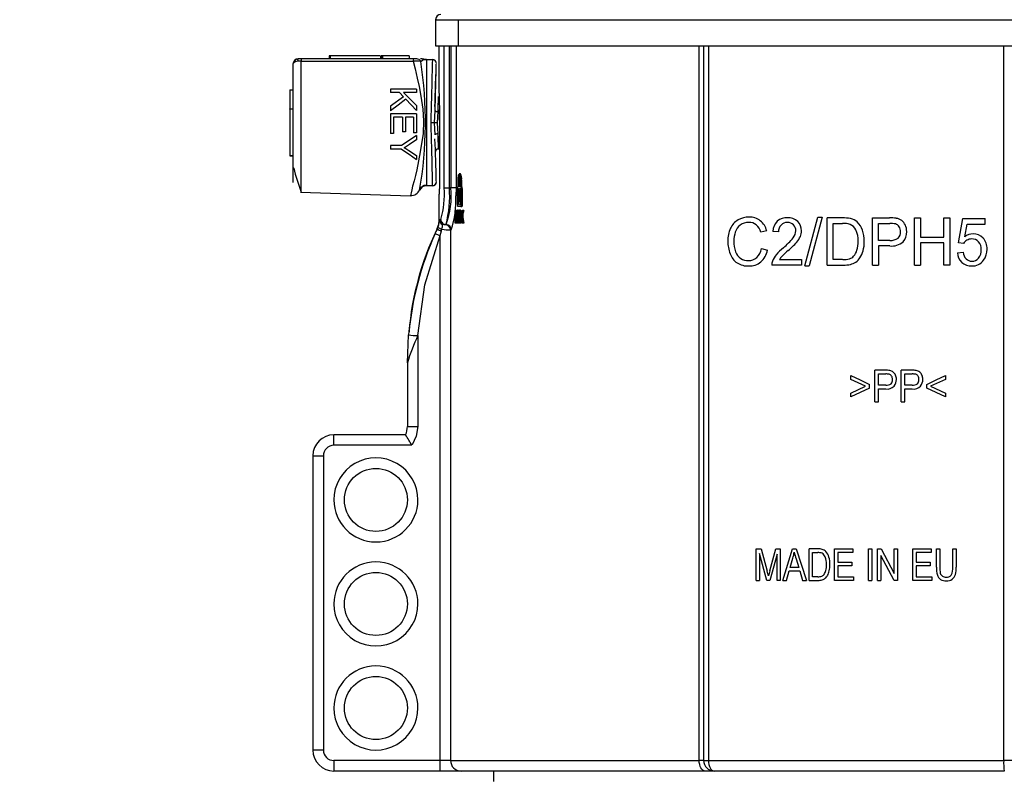
# Model space of a CAD drawing. Units: millimetres. Extents: x 5 to 619, y 2 to 447.
# Drawn here: x 29 to 48, y 197 to 212 of the extents above; entities that cross this region are included whole.
import ezdxf

# ---------------------------------------------------------------- set-up
doc = ezdxf.new("R2010")
doc.units = ezdxf.units.MM
doc.header["$PDSIZE"] = -1
doc.styles.add('SLDTEXTSTYLE2', font='TXT', dxfattribs={"width": 0.75})
doc.dimstyles.new('SLDDIMSTYLE0', dxfattribs={"dimtxt": 3.5, "dimasz": 3.302, "dimexe": 0, "dimexo": 0.0625, "dimgap": 0.875, "dimtad": 1, "dimlfac": 5, "dimrnd": 1e-09, "dimzin": 12, "dimdsep": 46, "dimtxsty": 'SLDTEXTSTYLE2', "dimsah": 1, "dimcen": 0.09, "dimadec": 0, "dimazin": 3, "dimtfac": 1, "dimtofl": 0, "dimtmove": 0, "dimatfit": 3, "dimfxl": 1, "dimfrac": 2, "dimtolj": 1, "dimtzin": 12, "dimarcsym": 0})

# ---------------------------------------------------------------- blocks, each defined once
blk = doc.blocks.new('_D_1')
at = {"color": 0, "lineweight": -2, "transparency": 16777216}
for p, q in [((33.279, 223.596), (23.762, 223.596)), ((23.762, 220.294), (23.762, 123.898)), ((28.879, 120.596), (23.762, 120.596))]:
    blk.add_line(p, q, dxfattribs=at)
at = {"color": 0, "transparency": 16777216}
for points in [[(23.211, 220.294), (24.312, 220.294), (23.762, 223.596)], [(23.211, 123.898), (24.312, 123.898), (23.762, 120.596)]]:
    blk.add_solid(points, dxfattribs=at)
at = {"layer": 'Defpoints', "color": 0, "transparency": 16777216}
for p in [(33.342, 223.596), (23.762, 120.596), (28.942, 120.596)]:
    blk.add_point(p, dxfattribs=at)
at = {"color": 0, "transparency": 16777216, "insert": (19.387, 174.702), "char_height": 3.5, "attachment_point": 2, "rotation": 90, "style": 'SLDTEXTSTYLE2'}
blk.add_mtext('\\A1;14"-20 9/32"', dxfattribs=at)

msp = doc.modelspace()

# ---------------------------------------------------------------- linework, layer by layer
for p, q in [((36.8391, 211.6957), (36.8391, 211.1957)), ((36.8391, 211.6957), (37.2664, 211.6957)), ((37.2664, 211.6957), (59.4174, 211.6957)), ((37.2664, 211.6957), (37.2664, 211.1957)), ((36.8391, 211.1957), (37.2664, 211.1957)), ((36.9019, 211.1957), (36.9019, 210.3157)), ((37.0024, 208.4957), (37.0024, 211.1957)), ((37.1015, 208.4957), (37.1015, 211.1957)), ((37.13, 211.1957), (37.13, 208.4957)), ((37.2289, 211.1957), (37.2289, 208.4957)), ((37.2664, 211.1957), (59.4174, 211.1957)), ((41.8573, 197.5957), (41.8573, 211.1957)), ((41.9419, 211.1957), (41.9419, 197.5957)), ((42.0325, 211.1957), (42.0326, 197.5957)), ((47.6536, 197.5957), (47.6538, 211.1957)), ((34.2811, 210.9501), (34.2232, 210.9501)), ((34.2777, 210.9094), (36.4119, 210.9034)), ((34.2777, 208.4153), (34.2777, 210.9094)), ((36.4154, 210.95), (34.2811, 210.95)), ((34.8137, 211.0101), (34.8137, 210.9501)), ((34.8337, 211.0101), (34.8137, 211.0101)), ((34.8337, 211.0101), (34.8337, 210.9501)), ((35.7787, 211.0101), (34.8337, 211.0101)), ((35.7937, 210.9501), (35.7937, 211.0101)), ((35.8137, 211.0101), (35.7937, 211.0101)), ((35.8137, 211.0101), (35.8137, 210.9501)), ((35.8272, 211.0101), (35.8137, 211.0101)), ((35.8272, 211.0101), (35.8272, 210.9501)), ((36.3374, 211.0101), (35.8272, 211.0101)), ((36.3374, 211.0101), (36.3374, 210.9501)), ((36.4789, 210.9501), (36.4154, 210.9501)), ((36.5814, 210.9501), (36.5489, 210.9501)), ((36.5557, 210.9009), (36.5985, 210.9318)), ((36.6155, 210.9441), (36.5814, 210.9501)), ((36.5985, 210.9318), (36.6155, 210.9441)), ((36.6632, 210.9356), (36.6632, 208.5358)), ((36.6632, 210.9356), (36.7828, 210.9356)), ((36.7828, 210.9356), (36.7827, 210.9283)), ((34.1232, 210.8501), (34.1232, 208.5977)), ((36.8515, 210.819), (36.8524, 210.8502)), ((34.0632, 210.3609), (34.0632, 210.0021)), ((34.0632, 210.3609), (34.1232, 210.3609)), ((35.9769, 210.3747), (35.9769, 210.3086)), ((36.4769, 210.3747), (35.9769, 210.3747)), ((36.4769, 210.3747), (36.4769, 210.3086)), ((36.1502, 210.3086), (35.9769, 210.3086)), ((36.23, 210.2267), (35.9769, 210.0487)), ((36.1502, 210.3086), (36.23, 210.2267)), ((36.4769, 210.3086), (36.2289, 210.3086)), ((36.2289, 210.3086), (36.4769, 210.0603)), ((36.2743, 210.1803), (36.4769, 209.9706)), ((34.0632, 210.0021), (34.1232, 210.0021)), ((34.0632, 209.9921), (34.0632, 210.0021)), ((34.1232, 209.9921), (34.0632, 209.9921)), ((34.0632, 209.9921), (34.0632, 209.1121)), ((35.9769, 210.0487), (35.9769, 209.9614)), ((36.4769, 210.0603), (36.4769, 209.9706)), ((36.8192, 209.7357), (36.8294, 209.9697)), ((36.8328, 209.963), (36.8271, 209.9129)), ((36.9146, 209.7757), (36.9128, 209.9824)), ((35.9769, 209.9047), (35.9769, 209.5316)), ((36.4769, 209.9047), (35.9769, 209.9047)), ((36.2061, 209.8386), (36.0359, 209.8386)), ((36.0359, 209.8386), (36.0359, 209.5316)), ((36.2061, 209.8386), (36.2061, 209.562)), ((36.4179, 209.8386), (36.2648, 209.8386)), ((36.2648, 209.8386), (36.2648, 209.562)), ((36.4179, 209.8386), (36.4179, 209.5432)), ((36.4769, 209.9047), (36.4769, 209.5432)), ((36.9146, 209.7757), (36.9146, 208.4757)), ((36.8294, 209.5017), (36.8192, 209.7357)), ((36.0359, 209.5316), (35.9769, 209.5316)), ((36.2648, 209.562), (36.2061, 209.562)), ((36.4769, 209.4116), (36.3261, 209.313)), ((36.4769, 209.5432), (36.4179, 209.5432)), ((36.4769, 209.4921), (36.4769, 209.4116)), ((36.827, 209.5601), (36.8327, 209.5096)), ((35.9769, 209.2993), (35.9769, 209.2332)), ((36.1887, 209.2993), (35.9769, 209.2993)), ((36.1887, 209.2332), (35.9769, 209.2332)), ((36.3299, 209.2076), (36.4769, 209.1107)), ((36.8788, 209.2357), (36.9146, 209.2357)), ((34.0632, 209.1121), (34.1232, 209.1121)), ((34.0632, 209.1121), (34.0632, 209.1021)), ((34.0632, 209.1021), (34.1232, 209.1021)), ((36.4769, 209.1107), (36.4769, 209.0337)), ((37.2681, 208.522), (37.2681, 208.65)), ((37.2711, 208.522), (37.2711, 208.65)), ((37.2914, 208.65), (37.2711, 208.65)), ((37.3097, 208.762), (37.2894, 208.762)), ((37.2914, 208.522), (37.2914, 208.65)), ((37.3085, 208.65), (37.3085, 208.522)), ((37.3117, 208.522), (37.3117, 208.65)), ((37.3321, 208.65), (37.3117, 208.65)), ((37.3321, 208.65), (37.3321, 208.522)), ((36.7828, 208.5358), (36.6632, 208.5358)), ((36.7828, 208.5358), (36.7827, 208.5427)), ((36.8528, 208.6075), (36.8525, 208.6188)), ((37.0024, 208.4957), (37.1015, 208.4957)), ((37.13, 208.4957), (37.1015, 208.4957)), ((37.2289, 208.4957), (37.13, 208.4957)), ((37.2289, 208.4957), (37.2244, 208.3423)), ((37.2565, 208.178), (37.2565, 208.482)), ((37.2637, 208.522), (37.2681, 208.522)), ((37.3085, 208.522), (37.2711, 208.522)), ((37.3167, 208.522), (37.3117, 208.522)), ((37.3371, 208.522), (37.3167, 208.522)), ((37.3251, 208.178), (37.3251, 208.482)), ((37.3455, 208.482), (37.3251, 208.482)), ((37.3455, 208.482), (37.3455, 208.178)), ((34.2636, 208.4146), (36.3626, 208.3413)), ((36.9019, 208.3757), (36.9019, 207.8857)), ((36.9104, 208.3757), (36.9019, 208.3757)), ((37.2652, 208.33), (37.2838, 208.33)), ((37.3097, 208.4428), (37.2893, 208.4428)), ((37.3153, 208.33), (37.2949, 208.33)), ((37.3167, 208.138), (37.2637, 208.138)), ((37.3167, 208.138), (37.3371, 208.138)), ((37.3455, 208.178), (37.3251, 208.178)), ((36.9155, 207.8865), (36.914, 207.878)), ((36.9155, 207.8865), (36.9168, 207.8934)), ((36.9155, 207.8865), (36.9155, 207.8865)), ((36.9168, 207.8934), (36.9174, 207.8957)), ((36.9174, 207.8957), (36.938, 207.8957)), ((37.2115, 207.826), (37.2115, 208.066)), ((37.2115, 208.066), (37.2156, 208.066)), ((37.2156, 208.066), (37.2156, 207.8543)), ((37.2359, 208.066), (37.2156, 208.066)), ((37.2359, 208.066), (37.2359, 208.0383)), ((37.2359, 207.9311), (37.2359, 207.8543)), ((37.2404, 207.9424), (37.2607, 207.9424)), ((37.261, 208.0197), (37.2439, 208.0197)), ((37.2728, 208.0702), (37.2525, 208.0702)), ((37.2819, 208.0543), (37.2615, 208.0543)), ((37.2772, 208.01), (37.2678, 208.01)), ((37.2751, 207.9457), (37.2701, 207.9457)), ((37.3007, 207.948), (37.2804, 207.948)), ((37.3019, 207.994), (37.2816, 207.994)), ((37.3021, 207.8944), (37.2818, 207.8944)), ((37.3004, 208.0296), (37.2858, 208.0296)), ((37.314, 208.0701), (37.2936, 208.0701)), ((37.3031, 208.0092), (37.3019, 207.994)), ((37.3171, 208.0517), (37.3038, 208.0517)), ((37.3171, 207.9928), (37.3044, 207.9928)), ((37.3171, 207.9101), (37.305, 207.9101)), ((37.3171, 208.0002), (37.3097, 208.0002)), ((37.3171, 207.9021), (37.3105, 207.9021)), ((37.3171, 207.826), (37.3171, 208.066)), ((37.3171, 208.066), (37.3227, 208.066)), ((37.3227, 208.066), (37.3227, 207.947)), ((37.3299, 207.947), (37.3227, 207.947)), ((37.3227, 207.9092), (37.3227, 207.826)), ((37.3227, 207.9092), (37.3347, 207.9092)), ((37.3543, 207.9687), (37.3339, 207.9687)), ((37.3432, 208.066), (37.3432, 208.0588)), ((37.3445, 208.066), (37.3526, 208.066)), ((37.3731, 208.066), (37.3526, 208.066)), ((43.8688, 207.0083), (44.1166, 207.939)), ((44.2006, 207.939), (43.9533, 207.0083)), ((44.1166, 207.939), (44.2006, 207.939)), ((44.5873, 207.9237), (44.2928, 207.9237)), ((44.2928, 207.0237), (44.2928, 207.9237)), ((45.1553, 207.9237), (45.4779, 207.9237)), ((45.1553, 207.0237), (45.1553, 207.9237)), ((45.9555, 207.9237), (46.0687, 207.9237)), ((45.9555, 207.0237), (45.9555, 207.9237)), ((46.0687, 207.9237), (46.0687, 207.5541)), ((46.5131, 207.5541), (46.5131, 207.9237)), ((46.5131, 207.9237), (46.6262, 207.9237)), ((46.6262, 207.9237), (46.6262, 207.0237)), ((46.7907, 207.4491), (46.8735, 207.9114)), ((46.8735, 207.9114), (47.2987, 207.9114)), ((47.2987, 207.8058), (47.2987, 207.9114)), ((36.8718, 207.7155), (36.8462, 207.6626)), ((36.8463, 207.6622), (36.8714, 207.7166)), ((36.8836, 207.7454), (36.8714, 207.7166)), ((36.8969, 207.7868), (36.8836, 207.7454)), ((36.9321, 207.8403), (36.9195, 207.8732)), ((36.9317, 207.8377), (36.9414, 207.8265)), ((36.9414, 207.8265), (36.9321, 207.8403)), ((36.9666, 207.8005), (36.9414, 207.8265)), ((36.9482, 207.6749), (36.9578, 207.7112)), ((36.9666, 207.8005), (36.9704, 207.8075)), ((37.0231, 207.7957), (37.0377, 207.7957)), ((37.2317, 207.826), (37.2115, 207.826)), ((37.2156, 207.8543), (37.2317, 207.8543)), ((37.2317, 207.8543), (37.2317, 207.826)), ((37.2406, 207.8543), (37.2317, 207.8543)), ((37.2477, 207.826), (37.2317, 207.826)), ((37.2438, 207.874), (37.2641, 207.874)), ((37.2727, 207.8219), (37.2524, 207.8219)), ((37.2816, 207.8366), (37.2613, 207.8366)), ((37.2774, 207.8803), (37.2678, 207.8803)), ((37.2825, 207.8407), (37.2816, 207.8366)), ((37.2996, 207.8603), (37.2863, 207.8603)), ((37.3139, 207.8219), (37.2935, 207.8219)), ((37.3171, 207.8424), (37.3042, 207.8424)), ((37.3227, 207.826), (37.3171, 207.826)), ((37.3432, 207.8441), (37.3432, 207.826)), ((37.3535, 207.826), (37.3456, 207.826)), ((37.374, 207.826), (37.3535, 207.826)), ((44.4059, 207.8175), (44.5855, 207.8175)), ((44.4059, 207.1299), (44.4059, 207.8175)), ((45.2685, 207.8175), (45.4872, 207.8175)), ((45.2685, 207.4958), (45.2685, 207.8175)), ((46.9114, 207.5639), (46.9575, 207.8058)), ((46.9575, 207.8058), (47.2987, 207.8058)), ((36.8304, 207.6277), (36.8463, 207.6622)), ((36.9233, 207.586), (36.9482, 207.6749)), ((36.9233, 197.5957), (36.9233, 207.586)), ((37.1229, 207.6957), (37.1229, 197.5957)), ((37.1373, 207.6957), (37.1229, 207.6957)), ((43.1426, 207.6769), (43.0313, 207.6493)), ((43.3684, 207.6554), (43.2605, 207.6671)), ((46.0687, 207.5541), (46.5131, 207.5541)), ((43.0441, 207.3392), (43.1572, 207.3092)), ((45.4895, 207.4958), (45.2685, 207.4958)), ((45.4878, 207.3896), (45.2685, 207.3896)), ((45.2685, 207.3896), (45.2685, 207.0237)), ((46.5131, 207.4479), (46.0687, 207.4479)), ((46.0687, 207.4479), (46.0687, 207.0237)), ((46.5131, 207.0237), (46.5131, 207.4479)), ((46.8892, 207.4356), (46.7907, 207.4491)), ((46.772, 207.2594), (46.8822, 207.2693)), ((43.8058, 207.0237), (43.2406, 207.0237)), ((43.3864, 207.1299), (43.8058, 207.1299)), ((43.8058, 207.1299), (43.8058, 207.0237)), ((43.8688, 207.0083), (43.9533, 207.0083)), ((44.2928, 207.0237), (44.6013, 207.0237)), ((44.5884, 207.1299), (44.4059, 207.1299)), ((45.1553, 207.0237), (45.2685, 207.0237)), ((45.9555, 207.0237), (46.0687, 207.0237)), ((46.6262, 207.0237), (46.5131, 207.0237)), ((36.3019, 205.165), (36.3257, 205.6991)), ((36.5019, 205.6834), (36.5019, 203.9561)), ((36.3054, 205.2446), (36.3019, 205.1803)), ((36.3019, 205.165), (36.3019, 203.9561)), ((44.7419, 204.8493), (44.7419, 204.9226)), ((45.4031, 205.0237), (45.1994, 205.0237)), ((45.1994, 204.4237), (45.1994, 205.0237)), ((45.2708, 204.9529), (45.409, 204.9529)), ((45.2708, 204.7384), (45.2708, 204.9529)), ((45.9062, 205.0237), (45.7025, 205.0237)), ((45.7025, 204.4237), (45.7025, 205.0237)), ((45.774, 204.9529), (45.9121, 204.9529)), ((45.774, 204.7384), (45.774, 204.9529)), ((46.5464, 204.9226), (46.5464, 204.8493)), ((45.0251, 204.72), (44.7419, 204.8493)), ((44.7419, 204.5894), (45.0251, 204.72)), ((45.0995, 204.686), (45.0995, 204.7548)), ((45.4104, 204.7384), (45.2708, 204.7384)), ((45.9136, 204.7384), (45.774, 204.7384)), ((46.1888, 204.686), (46.1888, 204.7548)), ((46.5464, 204.8493), (46.2628, 204.72)), ((46.2628, 204.72), (46.5464, 204.5894)), ((44.7419, 204.5162), (44.7419, 204.5894)), ((45.2708, 204.6676), (45.4093, 204.6676)), ((45.2708, 204.4237), (45.2708, 204.6676)), ((45.774, 204.6676), (45.9125, 204.6676)), ((45.774, 204.4237), (45.774, 204.6676)), ((46.5464, 204.5894), (46.5464, 204.5162)), ((45.1994, 204.4237), (45.2708, 204.4237)), ((45.7025, 204.4237), (45.774, 204.4237)), ((36.3019, 203.9561), (36.5019, 203.9561)), ((36.2681, 203.7951), (34.9019, 203.7951)), ((34.9019, 203.5951), (34.9019, 203.7951)), ((36.3846, 203.5951), (34.9019, 203.5951)), ((34.5019, 203.3951), (34.5019, 197.7957)), ((34.5019, 203.3951), (34.7019, 203.3951)), ((34.7019, 203.3951), (34.7019, 197.7957)), ((42.9419, 201.6237), (43.0375, 201.6237)), ((42.9419, 201.0237), (42.9419, 201.6237)), ((43.1419, 201.0237), (43.0031, 201.5345)), ((43.0031, 201.5345), (43.0031, 201.0237)), ((43.0375, 201.6237), (43.1511, 201.1989)), ((43.3387, 201.5259), (43.1992, 201.0237)), ((43.1996, 201.2062), (43.3145, 201.6237)), ((43.3145, 201.6237), (43.3999, 201.6237)), ((43.3387, 201.0237), (43.3387, 201.5259)), ((43.3999, 201.6237), (43.3999, 201.0237)), ((43.4497, 201.0237), (43.6341, 201.6237)), ((43.6341, 201.6237), (43.7025, 201.6237)), ((43.7025, 201.6237), (43.8989, 201.0237)), ((44.115, 201.6237), (43.9497, 201.6237)), ((43.9497, 201.0237), (43.9497, 201.6237)), ((44.0132, 201.5529), (44.1141, 201.5529)), ((44.0132, 201.0945), (44.0132, 201.5529)), ((44.4353, 201.6237), (44.7823, 201.6237)), ((44.4353, 201.0237), (44.4353, 201.6237)), ((44.7823, 201.5529), (44.4988, 201.5529)), ((44.4988, 201.5529), (44.4988, 201.3691)), ((44.7823, 201.6237), (44.7823, 201.5529)), ((45.0783, 201.6237), (45.1418, 201.6237)), ((45.0783, 201.0237), (45.0783, 201.6237)), ((45.1418, 201.6237), (45.1418, 201.0237)), ((45.2532, 201.6237), (45.3183, 201.6237)), ((45.2532, 201.0237), (45.2532, 201.6237)), ((45.3183, 201.6237), (45.5704, 201.1526)), ((45.5704, 201.6237), (45.6313, 201.6237)), ((45.5704, 201.1526), (45.5704, 201.6237)), ((45.6313, 201.6237), (45.6313, 201.0237)), ((45.9257, 201.6237), (46.2727, 201.6237)), ((45.9257, 201.0237), (45.9257, 201.6237)), ((46.2727, 201.5529), (45.9892, 201.5529)), ((45.9892, 201.5529), (45.9892, 201.3691)), ((46.2727, 201.6237), (46.2727, 201.5529)), ((46.3726, 201.277), (46.3726, 201.6237)), ((46.3726, 201.6237), (46.4361, 201.6237)), ((46.4361, 201.6237), (46.4361, 201.2774)), ((46.6866, 201.2774), (46.6866, 201.6237)), ((46.6866, 201.6237), (46.7501, 201.6237)), ((46.7501, 201.6237), (46.7501, 201.277)), ((43.5882, 201.2701), (43.6409, 201.4461)), ((43.7008, 201.4362), (43.7509, 201.2701)), ((44.4988, 201.3691), (44.7643, 201.3691)), ((44.7643, 201.3691), (44.7643, 201.2987)), ((45.5662, 201.0237), (45.3141, 201.4952)), ((45.3141, 201.4952), (45.3141, 201.0237)), ((45.9892, 201.3691), (46.2547, 201.3691)), ((46.2547, 201.3691), (46.2547, 201.2987)), ((43.5172, 201.0237), (43.5699, 201.2054)), ((43.5699, 201.2054), (43.7706, 201.2054)), ((43.7509, 201.2701), (43.5882, 201.2701)), ((43.7706, 201.2054), (43.8266, 201.0237)), ((44.7643, 201.2987), (44.4988, 201.2987)), ((44.4988, 201.2987), (44.4988, 201.0945)), ((46.2547, 201.2987), (45.9892, 201.2987)), ((45.9892, 201.2987), (45.9892, 201.0945)), ((42.9419, 201.0237), (43.0031, 201.0237)), ((43.1992, 201.0237), (43.1419, 201.0237)), ((43.3999, 201.0237), (43.3387, 201.0237)), ((43.4497, 201.0237), (43.5172, 201.0237)), ((43.8266, 201.0237), (43.8989, 201.0237)), ((43.9497, 201.0237), (44.1229, 201.0237)), ((44.1157, 201.0945), (44.0132, 201.0945)), ((44.7935, 201.0237), (44.4353, 201.0237)), ((44.4988, 201.0945), (44.7935, 201.0945)), ((44.7935, 201.0945), (44.7935, 201.0237)), ((45.0783, 201.0237), (45.1418, 201.0237)), ((45.2532, 201.0237), (45.3141, 201.0237)), ((45.6313, 201.0237), (45.5662, 201.0237)), ((46.2839, 201.0237), (45.9257, 201.0237)), ((45.9892, 201.0945), (46.2839, 201.0945)), ((46.2839, 201.0945), (46.2839, 201.0237)), ((34.7019, 197.7957), (34.5019, 197.7957)), ((36.9233, 197.5957), (34.9019, 197.5957)), ((34.9019, 197.5957), (34.9019, 197.3957)), ((37.1229, 197.5957), (36.9233, 197.5957)), ((36.9233, 197.3957), (36.9233, 197.5957)), ((37.1229, 197.5957), (41.8573, 197.5957)), ((41.9419, 197.5957), (41.8573, 197.5957)), ((41.9419, 197.5957), (42.0326, 197.5957)), ((42.0326, 197.5957), (47.6536, 197.5957)), ((47.8419, 197.5957), (47.6538, 197.5957)), ((36.9233, 197.3957), (34.9019, 197.3957)), ((37.3226, 197.3957), (36.9233, 197.3957)), ((41.9726, 197.3957), (37.3226, 197.3957)), ((37.9419, 197.3957), (37.9419, 197.1957)), ((42.1419, 197.3957), (41.9726, 197.3957)), ((47.6656, 197.3957), (42.1419, 197.3957))]:
    msp.add_line(p, q)
at = {"flags": 128}
for points in [[(34.2777, 210.9094), (34.2459, 210.908), (34.2168, 210.9045), (34.1667, 210.8921), (34.135, 210.874), (34.1232, 210.8501)], [(34.2221, 210.9208), (34.2105, 210.9339), (34.2094, 210.9432), (34.2163, 210.9485), (34.228, 210.9501)], [(36.4119, 210.9034), (36.4491, 210.76), (36.4898, 210.5853), (36.5228, 210.4257), (36.5564, 210.2429), (36.5942, 209.9923), (36.6111, 209.7726), (36.6003, 209.5317), (36.5479, 209.1798), (36.4795, 208.8396), (36.4533, 208.7284), (36.4287, 208.6317), (36.4011, 208.5276), (36.3838, 208.4597), (36.371, 208.4007), (36.3669, 208.3771), (36.3642, 208.3577), (36.3632, 208.3483)], [(36.6632, 210.9279), (36.6236, 210.9335), (36.6037, 210.9425)], [(36.6632, 210.9357), (36.6394, 210.9377), (36.6155, 210.9441)], [(36.8269, 210.0422), (36.8293, 210.1296), (36.8398, 210.4661), (36.8482, 210.7188), (36.851, 210.8034), (36.8515, 210.819)], [(36.8294, 209.9697), (36.8432, 210.4992), (36.8494, 210.7334), (36.8516, 210.819)], [(36.2743, 210.1803), (36.1257, 210.0709), (35.9769, 209.9614)], [(36.9019, 210.3157), (36.9019, 210.3157), (36.9038, 210.2746), (36.9083, 210.1575), (36.9128, 209.9824), (36.9146, 209.7757)], [(36.8294, 209.9697), (36.8327, 209.9618), (36.8373, 209.9578), (36.8439, 209.9543), (36.8519, 209.9513), (36.8609, 209.9491), (36.8794, 209.9472)], [(36.8794, 209.9472), (36.8726, 209.8441), (36.8664, 209.7357)], [(36.9146, 209.7757), (36.9128, 209.569), (36.9083, 209.3939), (36.9038, 209.2768), (36.9019, 209.2357), (36.9019, 209.2357)], [(36.8664, 209.7357), (36.8726, 209.6273), (36.8794, 209.5242)], [(36.4769, 209.4921), (36.3327, 209.3956), (36.1887, 209.2993)], [(36.8794, 209.5242), (36.8609, 209.5223), (36.8519, 209.5201), (36.8439, 209.5171), (36.8373, 209.5136), (36.8327, 209.5096), (36.8294, 209.5017)], [(36.1887, 209.2332), (36.3329, 209.1334), (36.4769, 209.0337)], [(36.2416, 209.2622), (36.2744, 209.2427), (36.3299, 209.2076)], [(37.2681, 208.65), (37.2693, 208.6866), (37.2725, 208.7191), (37.2777, 208.744), (37.2842, 208.7588), (37.2916, 208.7614), (37.2988, 208.7511), (37.3051, 208.7288), (37.3096, 208.6975), (37.3116, 208.6613), (37.3117, 208.65)], [(37.2711, 208.65), (37.2721, 208.6814), (37.2749, 208.7092), (37.2793, 208.7306), (37.2849, 208.7433), (37.2912, 208.7455), (37.2975, 208.7366), (37.3028, 208.7176), (37.3066, 208.6908), (37.3084, 208.6597), (37.3085, 208.65)], [(37.2652, 208.33), (37.2671, 208.3927), (37.2729, 208.448), (37.279, 208.4753), (37.2868, 208.4891), (37.294, 208.4872), (37.3005, 208.4737), (37.3063, 208.4492), (37.3113, 208.4124), (37.3145, 208.3622), (37.315, 208.33)], [(37.3251, 208.482), (37.3246, 208.495), (37.3233, 208.5066), (37.3212, 208.5155), (37.3187, 208.5208), (37.3167, 208.522)], [(36.3632, 208.3483), (36.3629, 208.3455), (36.3626, 208.3413)], [(37.315, 208.33), (37.3129, 208.2675), (37.3066, 208.2124), (37.3, 208.1849), (37.292, 208.1709), (37.2847, 208.1728), (37.2785, 208.1864), (37.2731, 208.2108), (37.2686, 208.2475), (37.2657, 208.2976), (37.2652, 208.33)], [(37.2838, 208.33), (37.2808, 208.3424), (37.2787, 208.3595), (37.2778, 208.379), (37.2782, 208.3988), (37.2798, 208.4167), (37.2824, 208.431), (37.2859, 208.44), (37.2897, 208.4427), (37.2937, 208.4385), (37.2971, 208.4278), (37.2997, 208.4118), (37.301, 208.3927), (37.301, 208.3728), (37.2997, 208.3542), (37.2973, 208.3386), (37.2949, 208.33)], [(37.3455, 208.178), (37.345, 208.165), (37.3437, 208.1534), (37.3417, 208.1445), (37.3391, 208.1392), (37.3371, 208.138)], [(36.9019, 207.8859), (36.8923, 207.799), (36.8641, 207.7163)], [(36.9155, 207.8865), (36.9198, 207.8611), (36.9317, 207.8377)], [(36.9195, 207.8732), (36.9174, 207.8845), (36.9168, 207.8934)], [(37.2403, 208.0364), (37.2427, 208.0509), (37.247, 208.065), (37.2518, 208.0702), (37.2525, 208.0702)], [(37.2525, 208.0702), (37.2549, 208.0692), (37.2573, 208.066), (37.2615, 208.0543)], [(37.2525, 208.0429), (37.2543, 208.0421), (37.2559, 208.0397), (37.2589, 208.0308)], [(37.2728, 208.0702), (37.2752, 208.0692), (37.2776, 208.066), (37.2819, 208.0543)], [(37.2935, 208.0429), (37.2912, 208.042), (37.2893, 208.0396), (37.2875, 208.0356), (37.2858, 208.0296)], [(37.3002, 208.0309), (37.2986, 208.0367), (37.2956, 208.042), (37.2935, 208.0429)], [(37.2936, 208.0701), (37.2965, 208.0689), (37.3015, 208.0601), (37.3038, 208.0517)], [(37.3021, 207.8944), (37.303, 207.8833), (37.3031, 207.8822)], [(37.314, 208.0701), (37.3169, 208.0689), (37.3186, 208.066)], [(36.9321, 207.8403), (36.9319, 207.8389), (36.9317, 207.8377)], [(37.2524, 207.8219), (37.25, 207.8229), (37.2475, 207.8262), (37.2435, 207.8382)], [(37.2614, 207.8742), (37.2584, 207.8588), (37.2547, 207.8503), (37.2524, 207.8491)], [(37.2935, 207.8219), (37.2903, 207.8229), (37.2874, 207.8263), (37.2831, 207.8376)], [(37.2931, 207.8491), (37.2953, 207.8501), (37.2986, 207.8563), (37.3007, 207.8645)], [(37.3042, 207.8424), (37.3017, 207.8328), (37.2971, 207.8238), (37.2935, 207.8219)], [(37.3187, 207.826), (37.3175, 207.8238), (37.3139, 207.8219)], [(36.5019, 205.6834), (36.6325, 206.6524), (36.9233, 207.586)], [(44.7419, 204.9226), (44.9203, 204.8389), (45.0995, 204.7548)], [(46.1888, 204.7548), (46.3673, 204.8386), (46.5464, 204.9226)], [(45.0995, 204.686), (44.9203, 204.6009), (44.7419, 204.5162)], [(46.5464, 204.5162), (46.3673, 204.6012), (46.1888, 204.686)], [(36.5019, 203.9561), (36.4712, 203.7666), (36.3906, 203.6039)], [(41.9727, 197.3957), (41.9502, 197.3995), (41.9285, 197.4109), (41.9086, 197.4294), (41.8911, 197.4543), (41.8767, 197.4846), (41.8661, 197.5192), (41.8595, 197.5567), (41.8573, 197.5957)], [(42.0326, 197.5957), (42.0347, 197.5567), (42.041, 197.5192), (42.0511, 197.4846), (42.0647, 197.4543), (42.0812, 197.4294), (42.1001, 197.4109), (42.1206, 197.3995), (42.142, 197.3957)]]:
    msp.add_lwpolyline(points, dxfattribs=at)
for centre in [(35.7019, 202.5561), (35.7019, 200.5757), (35.7019, 198.5957)]:
    msp.add_circle(centre, 0.6)
for centre, radius, start, end in [((36.9391, 211.6957), 0.1, 90, 180), ((34.2232, 210.8501), 0.1, 90.00041, 180.00017), ((34.2289, 210.8533), 0.0969, 135.82782, 169.20372), ((34.1935, 210.9074), 0.0364, 100.96009, 214.52913), ((34.4411, 210.9158), 0.1636, 167.92715, 182.23936), ((36.618, 210.9114), 0.2063, 169.21376, 182.20428), ((36.4771, 210.5072), 0.4015, 78.7119, 99.35603), ((36.4768, 210.8622), 0.0879, 26.13629, 88.6174), ((29.0199, 209.7411), 7.6245, 350.25558, 8.74988), ((-305.3157, 218.771), 342.1883, 358.48696, 358.68793), ((36.7911, 210.8757), 0.057, 28.79516, 99.09452), ((36.7845, 210.8702), 0.0655, 37.8975, 91.45031), ((36.7905, 210.8676), 0.0624, 356.55267, 39.17835), ((128.6263, 207.449), 91.781, 178.260063, 178.440219), ((36.7862, 197.1695), 12.5663, 89.8495, 90.1505), ((-222.8862, 202.7304), 259.7339, 1.282281, 1.54552), ((36.8428, 203.0661), 6.6697, 89.79746, 90.20254), ((-2.2321, 207.783), 39.0935, 1.22759, 2.41335), ((128.5265, 212.0196), 91.6811, 181.559719, 181.740068), ((35.5356, 210.533), 1.4538, 299.05272, 302.94246), ((36.8877, 209.1857), 0.05, 89.9973, 181.49958), ((34.1569, 208.8982), 0.0341, 188.74962, 240.3788), ((37.5234, 209.6637), 3.4768, 193.2121, 201.06591), ((37.5897, 208.6587), 0.2984, 166.40993, 181.68206), ((37.1908, 208.679), 0.1443, 348.41867, 34.46935), ((36.3606, 208.5433), 0.1957, 270.3138, 333.82981), ((36.6623, 208.4034), 0.1401, 89.62181, 156.24524), ((36.6632, 208.3957), 0.14, 89.99879, 156.91376), ((36.7893, 208.6014), 0.0624, 263.41073, 341.37892), ((36.7828, 208.6057), 0.07, 270.00091, 1.49208), ((36.3947, 208.4479), 0.5207, 352.03037, 3.06195), ((35.3952, 208.3648), 1.6125, 343.08596, 4.65526), ((35.5321, 208.3505), 1.6045, 339.77154, 5.19323), ((34.9096, 208.3428), 2.1972, 345.58232, 3.99047), ((37.3097, 208.493), 0.0544, 147.83261, 191.74257), ((37.2835, 208.4899), 0.0625, 352.75105, 30.94709), ((35.4832, 208.2476), 1.7438, 341.54908, 3.11366), ((37.3264, 208.1699), 0.0703, 173.41869, 207.00613), ((37.263, 208.1701), 0.0625, 329.10502, 7.24592), ((37.0173, 207.8958), 0.1, 180.04986, 242.01992), ((37.0312, 207.8953), 0.1138, 179.78962, 191.1614), ((37.0378, 207.8955), 0.0998, 179.90572, 269.91299), ((38.0167, 207.9515), 0.781, 173.75744, 180.63068), ((38.09, 207.9407), 0.8543, 179.85666, 183.87969), ((37.7953, 207.9559), 0.5551, 173.40312, 181.39417), ((37.8002, 207.9356), 0.5598, 179.30916, 186.32554), ((37.2755, 208.0212), 0.0316, 136.67754, 182.79107), ((37.0567, 207.987), 0.2069, 2.73726, 12.2117), ((37.8852, 207.9525), 0.6246, 175.26329, 180.9324), ((36.6849, 207.939), 0.5801, 353.59315, 0.67681), ((37.0122, 207.9962), 0.256, 3.08982, 13.1099), ((36.5296, 207.9492), 0.7354, 359.74025, 3.72225), ((36.4368, 207.9492), 0.8333, 359.75487, 4.1822), ((36.4199, 207.943), 0.8501, 355.77437, 0.18179), ((38.1178, 207.951), 0.8427, 175.77585, 180.22098), ((38.214, 207.945), 0.9389, 179.82878, 183.758), ((37.5115, 207.9984), 0.2346, 165.9067, 176.40128), ((38.1718, 207.945), 0.8914, 179.80957, 183.25194), ((38.1192, 207.949), 0.8389, 176.92902, 180.07406), ((37.4905, 207.9871), 0.2091, 168.25897, 178.11363), ((37.4767, 207.903), 0.1951, 182.5336, 192.64518), ((37.3032, 208.0533), 0.0194, 119.75943, 173.34851), ((37.0343, 207.9826), 0.2702, 2.16094, 10.28297), ((38.1463, 207.9488), 0.8456, 176.934, 180.05425), ((38.1923, 207.9451), 0.8916, 179.81621, 183.25805), ((37.007, 207.915), 0.298, 350.2327, 359.06306), ((37.0054, 207.9914), 0.3044, 1.65567, 11.42618), ((36.9051, 207.9141), 0.4056, 349.80739, 358.30312), ((42.8017, 207.5297), 0.4094, 89.53987, 119.94467), ((42.8139, 207.5953), 0.3438, 53.04589, 91.49235), ((43.5254, 207.6481), 0.2795, 87.39738, 130.52576), ((43.5504, 207.6609), 0.2668, 46.85956, 92.65847), ((44.6052, 207.2355), 0.6884, 78.75066, 91.48979), ((44.6743, 207.631), 0.2871, 48.48314, 76.88757), ((45.49, 207.1078), 0.816, 81.68791, 90.85055), ((45.568, 207.6647), 0.2536, 55.03396, 80.94839), ((37.0432, 207.9414), 0.283, 232.6064, 250.37721), ((37.0263, 207.9572), 0.2554, 236.03358, 254.43775), ((35.9171, 208.0179), 1.0067, 346.72823, 352.01166), ((37.0001, 207.8798), 0.0861, 181.23138, 247.14167), ((36.7998, 207.7719), 0.1693, 338.98307, 9.71619), ((37.1202, 208.5547), 0.859, 259.10049, 270.18107), ((37.0197, 207.9039), 0.1083, 242.92287, 271.81658), ((37.023, 207.6958), 0.0999, 359.94608, 89.94453), ((37.0375, 207.6959), 0.0998, 359.91252, 89.90619), ((37.5145, 207.8962), 0.2772, 182.7475, 192.08987), ((37.2814, 207.8731), 0.0376, 178.69169, 219.67058), ((37.241, 207.8388), 0.0204, 304.16747, 353.91183), ((37.0065, 207.8967), 0.2618, 346.73334, 356.41385), ((37.2613, 207.8388), 0.0204, 304.12004, 353.85706), ((37.5463, 207.8953), 0.2694, 182.51753, 192.3593), ((37.3014, 207.8617), 0.0151, 185.2522, 236.65747), ((42.9699, 207.4904), 0.5686, 155.59066, 181.00419), ((42.7773, 207.5742), 0.3586, 120.1203, 155.06787), ((42.7935, 207.5798), 0.2596, 126.90591, 163.46935), ((42.7939, 207.5672), 0.27, 88.15345, 125.38053), ((42.8113, 207.6182), 0.2191, 52.47603, 92.25597), ((42.7488, 207.5755), 0.2919, 14.63003, 47.85121), ((42.7897, 207.5891), 0.3637, 13.97238, 50.58715), ((43.5469, 207.6585), 0.2866, 135.15053, 178.28607), ((43.5545, 207.665), 0.1864, 138.71302, 182.96772), ((43.5293, 207.6747), 0.1614, 87.70433, 135.3782), ((43.5413, 207.6792), 0.1568, 45.19811, 92.04677), ((43.5443, 207.6824), 0.1524, 359.08321, 45.14961), ((43.5615, 207.683), 0.2432, 358.7001, 45.19181), ((44.6032, 207.369), 0.4488, 73.34033, 92.26005), ((44.6348, 207.5904), 0.2301, 27.65166, 65.04756), ((44.6174, 207.5733), 0.3681, 18.84747, 47.80197), ((45.5014, 207.3309), 0.4868, 79.20228, 91.67794), ((45.5584, 207.6885), 0.1253, 32.6169, 74.12326), ((45.5237, 207.6641), 0.1677, 358.4915, 33.25651), ((45.58, 207.6972), 0.2203, 23.7917, 52.74392), ((45.5249, 207.6668), 0.2831, 359.31514, 24.93214), ((42.2951, 205.1663), 5.9931, 155.75231, 174.90005), ((41.6825, 205.3487), 5.3644, 154.11803, 175.63602), ((37.1784, 208.2789), 0.7383, 241.87693, 249.78683), ((43.0833, 207.4824), 0.5653, 162.36469, 180.13555), ((42.6514, 208.3449), 1.2766, 309.26027, 321.30066), ((43.4529, 207.694), 0.2442, 322.91558, 356.70113), ((43.4101, 207.7316), 0.4066, 318.32164, 336.76773), ((43.5228, 207.6777), 0.2818, 337.7993, 359.95318), ((44.4364, 207.502), 0.4471, 357.23615, 25.88301), ((44.3508, 207.4854), 0.6488, 359.40236, 18.59304), ((45.5083, 207.7317), 0.2366, 265.45909, 305.38172), ((45.5314, 207.6514), 0.1602, 315.32239, 2.98678), ((45.5212, 207.6563), 0.2869, 319.22084, 1.41212), ((47.0758, 207.3529), 0.2675, 90.61311, 127.9278), ((47.0438, 207.3431), 0.1797, 89.6256, 120.22517), ((47.0507, 207.3511), 0.1718, 42.89001, 91.9222), ((47.076, 207.3686), 0.2519, 42.46259, 90.68718), ((47.0432, 207.3392), 0.2959, 357.99432, 42.3764), ((43.0325, 207.4731), 0.6312, 179.33444, 201.75407), ((43.1139, 207.4717), 0.5959, 179.09981, 198.73291), ((42.7424, 207.3875), 0.3055, 314.06694, 350.91938), ((44.1528, 206.5189), 1.0874, 129.62435, 139.84457), ((42.353, 208.6906), 1.8338, 310.83038, 317.90372), ((44.2857, 207.4703), 0.5973, 344.10656, 0.97424), ((44.3491, 207.4677), 0.6506, 344.77472, 0.95629), ((45.5245, 207.7089), 0.3215, 263.43261, 311.70407), ((47.0422, 207.3435), 0.1785, 119.85172, 148.94476), ((47.0152, 207.3297), 0.2126, 357.10996, 40.59591), ((46.995, 207.3221), 0.344, 323.49528, 1.12233), ((42.7867, 207.3637), 0.3624, 200.09197, 234.86748), ((42.7839, 207.3597), 0.2475, 198.70242, 236.84753), ((42.7927, 207.3773), 0.2671, 237.34142, 270.25066), ((42.8004, 207.3455), 0.2353, 268.40623, 311.01573), ((42.7485, 207.3944), 0.4175, 312.19332, 348.21668), ((43.6394, 206.9561), 0.4131, 140.2768, 159.52883), ((43.7056, 206.94), 0.3714, 137.76822, 149.24427), ((45.0095, 205.6217), 2.2251, 130.92035, 135.20069), ((44.6027, 207.5534), 0.4237, 268.07839, 286.19481), ((44.6659, 207.3239), 0.1857, 287.1915, 315.24609), ((44.5764, 207.3887), 0.2954, 318.54517, 343.88288), ((44.6546, 207.339), 0.3157, 306.0655, 326.68519), ((44.5431, 207.4116), 0.4487, 326.7551, 345.1843), ((47.0477, 207.2756), 0.2762, 183.3525, 225.99446), ((47.1028, 207.2906), 0.2215, 185.51868, 222.26875), ((47.0442, 207.2514), 0.1522, 226.1785, 270.95071), ((47.048, 207.264), 0.1648, 269.56365, 320.53066), ((46.9893, 207.3086), 0.2385, 321.21944, 2.4978), ((42.7855, 207.4002), 0.3923, 238.07742, 272.58365), ((42.8126, 207.351), 0.3428, 268.42633, 309.12716), ((43.4404, 207.0324), 0.2, 160.06719, 182.51021), ((44.6092, 207.5837), 0.56, 269.1915, 283.34043), ((44.663, 207.3472), 0.3176, 283.74169, 303.96752), ((47.036, 207.2783), 0.2702, 228.19231, 272.27452), ((47.0553, 207.2767), 0.2685, 268.16101, 323.61441), ((39.8576, 204.0908), 3.7144, 154.61166, 163.18975), ((36.5157, 206.8367), 1.1534, 260.51786, 269.31421), ((45.4112, 204.5422), 0.4816, 81.16061, 90.97013), ((45.418, 204.6613), 0.2917, 78.6136, 91.76916), ((45.4522, 204.8711), 0.0797, 30.82898, 72.92161), ((45.4613, 204.8696), 0.1503, 52.9617, 80.82877), ((45.4216, 204.8508), 0.1163, 358.4582, 31.69783), ((45.4563, 204.8733), 0.1506, 22.94193, 50.59858), ((45.4104, 204.8518), 0.2011, 359.52302, 23.4803), ((45.9144, 204.5418), 0.482, 81.16495, 90.96579), ((45.9212, 204.6618), 0.2912, 78.60259, 91.77974), ((45.9553, 204.8711), 0.0797, 30.8442, 72.91007), ((45.9644, 204.8696), 0.1504, 52.9654, 80.82507), ((45.9247, 204.8508), 0.1164, 358.47087, 31.68517), ((45.9595, 204.8733), 0.1505, 22.93724, 50.60327), ((45.9136, 204.8518), 0.2012, 359.52522, 23.4781), ((45.4349, 204.8545), 0.1886, 262.21891, 314.73899), ((45.4208, 204.8862), 0.1481, 266.0014, 306.46087), ((45.4283, 204.8416), 0.1097, 317.16653, 3.16405), ((45.414, 204.8448), 0.1976, 321.01748, 1.5422), ((45.9382, 204.8539), 0.1881, 262.14197, 314.81593), ((45.9259, 204.8796), 0.1417, 265.03952, 307.42275), ((45.9315, 204.8416), 0.1097, 317.16174, 3.1651), ((45.9171, 204.8448), 0.1977, 321.02286, 1.53681), ((35.9019, 203.9561), 0.4, 336.26544, 360), ((34.9019, 203.3951), 0.4, 90, 180), ((33.5263, 202.0635), 3.2427, 28.18407, 32.27485), ((34.9019, 203.3951), 0.2, 90.00702, 179.99468), ((35.7019, 202.5561), 0.8, 359.99998, 180.00002), ((35.7019, 202.5561), 0.8, 180.0004, 359.9996), ((42.7455, 201.7084), 0.9331, 343.67161, 350.8902), ((45.4359, 201.978), 1.8176, 193.2729, 197.33997), ((44.1238, 201.3377), 0.2154, 70.34757, 92.58948), ((44.1252, 201.2981), 0.3257, 76.63655, 91.78795), ((44.1239, 201.4163), 0.1437, 23.07277, 59.79784), ((44.1571, 201.4655), 0.1557, 43.12896, 73.83242), ((44.0821, 201.4005), 0.2549, 15.6819, 42.26316), ((35.7019, 200.5757), 0.8, 0.0004, 179.9996), ((43.9346, 201.3429), 0.3468, 357.57113, 21.97548), ((43.8122, 201.3213), 0.4689, 346.5698, 0.84723), ((43.8388, 201.3317), 0.5078, 359.46075, 15.72853), ((43.8361, 201.3195), 0.5104, 347.12931, 0.8358), ((38.0598, 199.8376), 5.2702, 13.97113, 14.9683), ((46.5732, 200.2588), 3.5041, 164.31447, 165.94163), ((44.0633, 201.2612), 0.2107, 323.75245, 346.58891), ((44.0123, 201.2766), 0.3291, 331.25916, 347.58255), ((46.8768, 201.2615), 0.5044, 178.23221, 195.53948), ((46.8745, 201.2627), 0.4386, 178.07186, 193.26788), ((46.5521, 201.1926), 0.1089, 196.31467, 233.59702), ((46.4075, 201.2527), 0.2802, 332.83902, 5.06948), ((46.2294, 201.264), 0.5209, 345.48653, 1.43678), ((44.1237, 201.2962), 0.2019, 267.73147, 289.18242), ((44.1281, 201.284), 0.2604, 268.85521, 286.00267), ((44.1534, 201.2021), 0.1032, 290.79635, 320.68311), ((44.1552, 201.1883), 0.1609, 286.10981, 309.30152), ((44.126, 201.2139), 0.1993, 311.14786, 331.35099), ((46.5421, 201.1726), 0.1582, 196.98586, 235.33969), ((46.5559, 201.2129), 0.1996, 238.68093, 271.90308), ((46.5526, 201.2013), 0.1163, 235.91053, 272.12339), ((46.5697, 201.1985), 0.1142, 263.60752, 319.76279), ((46.5697, 201.1949), 0.1815, 267.73076, 305.25345), ((46.5684, 201.1825), 0.1724, 307.97933, 343.45766), ((35.7019, 200.5757), 0.8, 179.99998, 0.00002), ((35.7019, 198.5957), 0.8, 0.0004, 179.9996), ((35.7019, 198.5957), 0.8, 179.99998, 0.00002), ((34.9019, 197.7957), 0.4, 180, 270), ((34.9019, 197.7957), 0.2, 180.00603, 269.99227), ((37.3228, 197.5955), 0.1998, 179.94874, 269.94529), ((42.1419, 197.5957), 0.2, 180, 270), ((48.5012, 197.5459), 0.8489, 176.63565, 190.18995)]:
    msp.add_arc(centre, radius, start, end)
for centre, major_axis, ratio, start_param, end_param in [((48.3419, 200.9264), (0, 39.2683), 0.2867454, 1.3811214, 1.3839694), ((48.3419, 215.9324), (0, 39.2683), 0.2867454, 1.7656281, 1.7684806), ((48.3419, 207.3755), (11.26, 0), 0.2771787, 2.9400707, 2.9424793), ((48.3419, 208.5729), (11.26, 0), 0.2971495, 3.3409834, 3.3434299), ((48.3419, 205.2255), (0, 13.2289), 0.8511693, 1.3543925, 1.363595), ((48.3419, 205.2521), (0, 12.9159), 0.8717951, 1.3605632, 1.363595), ((48.3419, 211.8771), (0, 18.8301), 0.5979785, 1.7810295, 1.7876304), ((48.3419, 205.2771), (0, 12.7947), 0.8800507, 1.3510634, 1.3588443), ((48.3419, 211.7539), (0, 17.9929), 0.625803, 1.7827484, 1.7908712), ((48.3419, 205.2255), (0, 13.2054), 0.8511693, 1.3540013, 1.3632209), ((48.3419, 211.8771), (0, 18.7967), 0.5979785, 1.7814092, 1.7880224), ((48.3419, 205.2771), (0, 12.772), 0.8800507, 1.350666, 1.3584614), ((48.3419, 211.7539), (0, 17.9609), 0.625803, 1.7831313, 1.7912692)]:
    msp.add_ellipse(centre, major_axis=major_axis, ratio=ratio, start_param=start_param, end_param=end_param)

# ---------------------------------------------------------------- dimensions: what is measured, and where the dimension line sits
dim = msp.add_linear_dim(base=(23.7616, 120.5957), p1=(33.3419, 223.5957), p2=(28.9419, 120.5957), angle=90, text='14"-20 9/32"', dimstyle='SLDDIMSTYLE0')
dim.commit()
dim.dimension.update_dxf_attribs({"geometry": '_D_1', "text_midpoint": (23.7616, 174.7025), "dimtype": 160})

doc.saveas('drawing.dxf')
